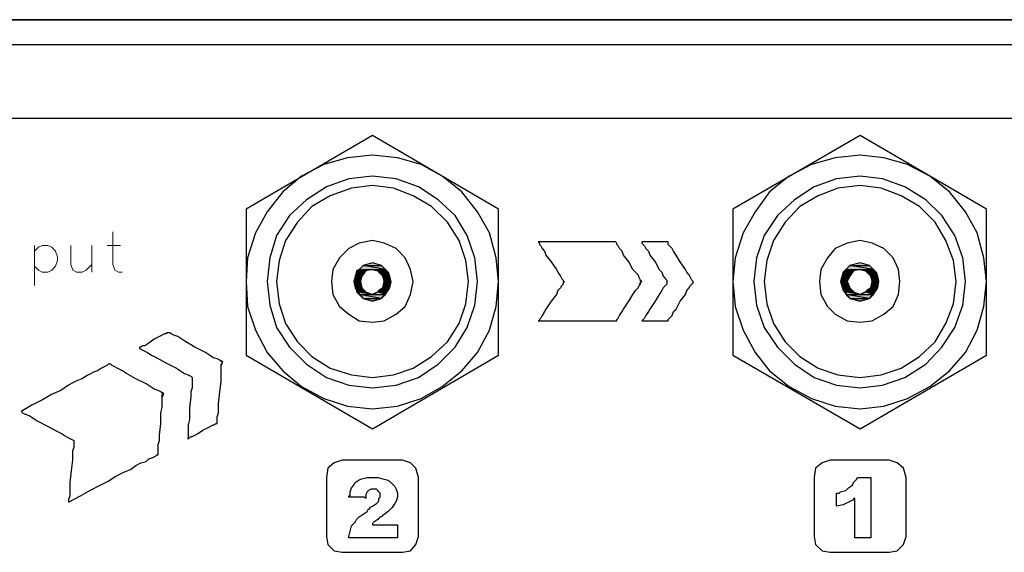
# Model space of a CAD drawing. Units: millimetres. Extents: x 0 to 1561, y 0 to 909.
# Drawn here: x 583 to 644, y 326 to 359 of the extents above; entities that cross this region are included whole.
import ezdxf

# ---------------------------------------------------------------- set-up
doc = ezdxf.new("R2010")
doc.units = ezdxf.units.MM
doc.layers.add('AV sys', color=7, linetype='Continuous', plot=False)

# ---------------------------------------------------------------- blocks, each defined once
blk = doc.blocks.new('916_b')
at = {"layer": 'AV sys', "transparency": 33554687}
for points in [[(605.202, 344.178), (604.636, 344.016), (605.768, 344.016)], [(635.221, 344.178), (634.574, 344.016), (635.787, 344.016)], [(604.231, 343.612), (604.15, 343.369), (604.555, 343.369)], [(604.393, 343.774), (604.231, 343.693), (604.797, 343.693)], [(604.231, 343.693), (604.231, 343.612), (604.717, 343.612)], [(604.231, 343.693), (604.797, 343.693), (604.717, 343.612)], [(604.231, 343.612), (604.717, 343.612), (604.555, 343.369)], [(604.636, 344.016), (604.393, 343.774), (606.011, 343.774)], [(604.393, 343.774), (605.202, 343.774), (604.797, 343.693)], [(604.636, 344.016), (605.768, 344.016), (606.011, 343.774)], [(605.202, 343.774), (605.526, 343.693), (606.092, 343.693)], [(605.202, 343.774), (606.011, 343.774), (606.092, 343.693)], [(605.526, 343.693), (605.607, 343.612), (606.173, 343.612)], [(605.526, 343.693), (606.092, 343.693), (606.173, 343.612)], [(605.607, 343.612), (605.849, 343.369), (606.254, 343.369)], [(605.607, 343.612), (606.173, 343.612), (606.254, 343.369)], [(634.25, 343.693), (634.169, 343.612), (634.735, 343.612)], [(634.169, 343.612), (634.169, 343.369), (634.574, 343.369)], [(634.169, 343.612), (634.735, 343.612), (634.574, 343.369)], [(634.331, 343.774), (634.25, 343.693), (634.816, 343.693)], [(634.25, 343.693), (634.816, 343.693), (634.735, 343.612)], [(634.574, 344.016), (634.331, 343.774), (636.03, 343.774)], [(634.331, 343.774), (635.221, 343.774), (634.816, 343.693)], [(634.574, 344.016), (635.787, 344.016), (636.03, 343.774)], [(635.221, 343.774), (635.544, 343.693), (636.111, 343.693)], [(635.221, 343.774), (636.03, 343.774), (636.111, 343.693)], [(635.544, 343.693), (635.625, 343.612), (636.192, 343.612)], [(635.544, 343.693), (636.111, 343.693), (636.192, 343.612)], [(635.625, 343.612), (635.868, 343.369), (636.273, 343.369)], [(635.625, 343.612), (636.192, 343.612), (636.273, 343.369)], [(604.15, 343.369), (604.069, 343.045), (604.474, 343.045)], [(604.069, 343.045), (604.15, 342.641), (604.555, 342.641)], [(604.069, 343.045), (604.474, 343.045), (604.555, 342.641)], [(604.15, 343.369), (604.555, 343.369), (604.474, 343.045)], [(605.849, 343.369), (605.93, 343.045), (606.335, 343.045)], [(605.849, 343.369), (606.254, 343.369), (606.335, 343.045)], [(605.93, 343.045), (605.849, 342.641), (606.254, 342.641)], [(605.93, 343.045), (606.335, 343.045), (606.254, 342.641)], [(634.169, 343.369), (634.007, 343.045), (634.412, 343.045)], [(634.007, 343.045), (634.169, 342.641), (634.574, 342.641)], [(634.007, 343.045), (634.412, 343.045), (634.574, 342.641)], [(634.169, 343.369), (634.574, 343.369), (634.412, 343.045)], [(635.868, 343.369), (635.949, 343.045), (636.354, 343.045)], [(635.868, 343.369), (636.273, 343.369), (636.354, 343.045)], [(635.949, 343.045), (635.868, 342.641), (636.273, 342.641)], [(635.949, 343.045), (636.354, 343.045), (636.273, 342.641)], [(604.15, 342.641), (604.231, 342.479), (604.717, 342.479)], [(604.15, 342.641), (604.555, 342.641), (604.717, 342.479)], [(604.231, 342.479), (604.231, 342.398), (604.797, 342.398)], [(604.231, 342.479), (604.717, 342.479), (604.797, 342.398)], [(604.231, 342.398), (604.393, 342.236), (605.202, 342.236)], [(604.231, 342.398), (604.797, 342.398), (605.202, 342.236)], [(605.526, 342.398), (605.202, 342.236), (606.011, 342.236)], [(605.607, 342.479), (605.526, 342.398), (606.092, 342.398)], [(605.526, 342.398), (606.092, 342.398), (606.011, 342.236)], [(605.849, 342.641), (605.607, 342.479), (606.173, 342.479)], [(605.607, 342.479), (606.173, 342.479), (606.092, 342.398)], [(605.849, 342.641), (606.254, 342.641), (606.173, 342.479)], [(634.169, 342.641), (634.169, 342.479), (634.735, 342.479)], [(634.169, 342.641), (634.574, 342.641), (634.735, 342.479)], [(634.169, 342.479), (634.25, 342.398), (634.816, 342.398)], [(634.169, 342.479), (634.735, 342.479), (634.816, 342.398)], [(634.25, 342.398), (634.331, 342.236), (635.221, 342.236)], [(634.25, 342.398), (634.816, 342.398), (635.221, 342.236)], [(635.544, 342.398), (635.221, 342.236), (636.03, 342.236)], [(635.625, 342.479), (635.544, 342.398), (636.111, 342.398)], [(635.544, 342.398), (636.111, 342.398), (636.03, 342.236)], [(635.868, 342.641), (635.625, 342.479), (636.192, 342.479)], [(635.625, 342.479), (636.192, 342.479), (636.111, 342.398)], [(635.868, 342.641), (636.273, 342.641), (636.192, 342.479)], [(604.393, 342.236), (604.636, 341.994), (605.768, 341.994)], [(604.393, 342.236), (606.011, 342.236), (605.768, 341.994)], [(604.636, 341.994), (605.768, 341.994), (605.202, 341.832)], [(634.331, 342.236), (634.574, 341.994), (635.787, 341.994)], [(634.331, 342.236), (636.03, 342.236), (635.787, 341.994)], [(634.574, 341.994), (635.787, 341.994), (635.221, 341.832)]]:
    blk.add_hatch(color=256, dxfattribs=at).paths.add_polyline_path(points)
at = {"layer": 'AV sys', "lineweight": 25}
for points in [[(605.202, 352.027), (597.434, 347.496), (597.434, 338.514), (605.202, 333.983), (612.97, 338.514), (612.97, 347.496)], [(635.221, 352.027), (627.372, 347.496), (627.372, 338.514), (635.221, 333.983), (642.988, 338.514), (642.988, 347.496)], [(612.97, 343.045), (612.808, 344.502), (612.403, 346.039), (611.675, 347.334), (610.704, 348.548), (609.49, 349.519), (608.196, 350.247), (606.739, 350.651), (605.202, 350.813), (603.665, 350.651), (602.208, 350.247), (600.833, 349.519), (599.7, 348.548), (598.729, 347.334), (598.001, 346.039), (597.515, 344.502), (597.434, 343.045), (597.515, 341.508), (598.001, 340.052), (598.729, 338.676), (599.7, 337.543), (600.833, 336.572), (602.208, 335.844), (603.665, 335.359), (605.202, 335.197), (606.739, 335.359), (608.196, 335.844), (609.49, 336.572), (610.704, 337.543), (611.675, 338.676), (612.403, 340.052), (612.808, 341.508)], [(642.988, 343.045), (642.827, 344.502), (642.422, 346.039), (641.694, 347.334), (640.723, 348.548), (639.509, 349.519), (638.134, 350.247), (636.677, 350.651), (635.221, 350.813), (633.683, 350.651), (632.227, 350.247), (630.852, 349.519), (629.638, 348.548), (628.748, 347.334), (628.02, 346.039), (627.534, 344.502), (627.372, 343.045), (627.534, 341.508), (628.02, 340.052), (628.748, 338.676), (629.638, 337.543), (630.852, 336.572), (632.227, 335.844), (633.683, 335.359), (635.221, 335.197), (636.677, 335.359), (638.134, 335.844), (639.509, 336.572), (640.723, 337.543), (641.694, 338.676), (642.422, 340.052), (642.827, 341.508)], [(611.675, 343.045), (611.513, 344.502), (611.028, 345.877), (610.3, 347.091), (609.248, 348.062), (608.034, 348.871), (606.658, 349.357), (605.202, 349.519), (603.746, 349.357), (602.37, 348.871), (601.156, 348.062), (600.105, 347.091), (599.295, 345.877), (598.891, 344.502), (598.729, 343.045), (598.891, 341.589), (599.295, 340.214), (600.105, 339), (601.156, 337.948), (602.37, 337.139), (603.746, 336.653), (605.202, 336.492), (606.658, 336.653), (608.034, 337.139), (609.248, 337.948), (610.3, 339), (611.028, 340.214), (611.513, 341.589)], [(611.675, 343.045), (611.513, 344.502), (611.028, 345.877), (610.3, 347.091), (609.248, 348.062), (608.034, 348.871), (606.658, 349.357), (605.202, 349.519), (603.746, 349.357), (602.37, 348.871), (601.156, 348.062), (600.105, 347.091), (599.295, 345.877), (598.891, 344.502), (598.729, 343.045), (598.891, 341.589), (599.295, 340.214), (600.105, 339), (601.156, 337.948), (602.37, 337.139), (603.746, 336.653), (605.202, 336.492), (606.658, 336.653), (608.034, 337.139), (609.248, 337.948), (610.3, 339), (611.028, 340.214), (611.513, 341.589)], [(641.694, 343.045), (641.532, 344.502), (641.047, 345.877), (640.237, 347.091), (639.267, 348.062), (637.972, 348.871), (636.596, 349.357), (635.221, 349.519), (633.764, 349.357), (632.389, 348.871), (631.175, 348.062), (630.123, 347.091), (629.314, 345.877), (628.829, 344.502), (628.667, 343.045), (628.829, 341.589), (629.314, 340.214), (630.123, 339), (631.175, 337.948), (632.389, 337.139), (633.764, 336.653), (635.221, 336.492), (636.596, 336.653), (637.972, 337.139), (639.267, 337.948), (640.237, 339), (641.047, 340.214), (641.532, 341.589)], [(641.694, 343.045), (641.532, 344.502), (641.047, 345.877), (640.237, 347.091), (639.267, 348.062), (637.972, 348.871), (636.596, 349.357), (635.221, 349.519), (633.764, 349.357), (632.389, 348.871), (631.175, 348.062), (630.123, 347.091), (629.314, 345.877), (628.829, 344.502), (628.667, 343.045), (628.829, 341.589), (629.314, 340.214), (630.123, 339), (631.175, 337.948), (632.389, 337.139), (633.764, 336.653), (635.221, 336.492), (636.596, 336.653), (637.972, 337.139), (639.267, 337.948), (640.237, 339), (641.047, 340.214), (641.532, 341.589)], [(611.109, 343.045), (610.947, 344.34), (610.542, 345.554), (609.814, 346.687), (608.843, 347.658), (607.71, 348.305), (606.497, 348.79), (605.202, 348.952), (603.907, 348.79), (602.613, 348.305), (601.48, 347.658), (600.59, 346.687), (599.862, 345.554), (599.457, 344.34), (599.295, 343.045), (599.457, 341.67), (599.862, 340.456), (600.59, 339.323), (601.48, 338.433), (602.613, 337.705), (603.907, 337.301), (605.202, 337.139), (606.497, 337.301), (607.71, 337.705), (608.843, 338.433), (609.814, 339.323), (610.542, 340.456), (610.947, 341.67)], [(641.127, 343.045), (640.966, 344.34), (640.48, 345.554), (639.833, 346.687), (638.862, 347.658), (637.729, 348.305), (636.515, 348.79), (635.221, 348.952), (633.845, 348.79), (632.632, 348.305), (631.499, 347.658), (630.609, 346.687), (629.881, 345.554), (629.476, 344.34), (629.314, 343.045), (629.476, 341.67), (629.881, 340.456), (630.609, 339.323), (631.499, 338.433), (632.632, 337.705), (633.845, 337.301), (635.221, 337.139), (636.515, 337.301), (637.729, 337.705), (638.862, 338.433), (639.833, 339.323), (640.48, 340.456), (640.966, 341.67)], [(607.71, 343.045), (607.549, 343.774), (607.225, 344.502), (606.658, 345.068), (605.93, 345.392), (605.202, 345.554), (604.393, 345.392), (603.746, 345.068), (603.179, 344.502), (602.775, 343.774), (602.694, 343.045), (602.775, 342.236), (603.179, 341.508), (603.746, 341.023), (604.393, 340.618), (605.202, 340.537), (605.93, 340.618), (606.658, 341.023), (607.225, 341.508), (607.549, 342.236)], [(637.648, 343.045), (637.567, 343.774), (637.244, 344.502), (636.677, 345.068), (635.949, 345.392), (635.221, 345.554), (634.412, 345.392), (633.683, 345.068), (633.198, 344.502), (632.793, 343.774), (632.713, 343.045), (632.793, 342.236), (633.198, 341.508), (633.683, 341.023), (634.412, 340.618), (635.221, 340.537), (635.949, 340.618), (636.677, 341.023), (637.244, 341.508), (637.567, 342.236)], [(606.335, 343.045), (606.173, 343.612), (605.768, 344.016), (605.202, 344.178), (604.636, 344.016), (604.231, 343.612), (604.069, 343.045), (604.231, 342.479), (604.636, 341.994), (605.202, 341.832), (605.768, 341.994), (606.173, 342.479)], [(636.354, 343.045), (636.192, 343.612), (635.787, 344.016), (635.221, 344.178), (634.574, 344.016), (634.169, 343.612), (634.007, 343.045), (634.169, 342.479), (634.574, 341.994), (635.221, 341.832), (635.787, 341.994), (636.192, 342.479)], [(605.93, 343.045), (605.849, 343.369), (605.526, 343.693), (605.202, 343.774), (604.797, 343.693), (604.555, 343.369), (604.474, 343.045), (604.555, 342.641), (604.797, 342.398), (605.202, 342.236), (605.526, 342.398), (605.849, 342.641)], [(635.949, 343.045), (635.868, 343.369), (635.544, 343.693), (635.221, 343.774), (634.816, 343.693), (634.574, 343.369), (634.412, 343.045), (634.574, 342.641), (634.816, 342.398), (635.221, 342.236), (635.544, 342.398), (635.868, 342.641)], [(607.063, 326.377), (607.549, 326.458), (607.872, 326.863), (608.034, 327.348), (608.034, 330.989), (607.872, 331.556), (607.549, 331.879), (607.063, 332.041), (603.341, 332.041), (602.856, 331.879), (602.451, 331.556), (602.37, 330.989), (602.37, 327.348), (602.451, 326.863), (602.856, 326.458), (603.341, 326.377)], [(637.001, 326.377), (637.486, 326.458), (637.891, 326.863), (638.053, 327.348), (638.053, 330.989), (637.891, 331.556), (637.486, 331.879), (637.001, 332.041), (633.36, 332.041), (632.874, 331.879), (632.47, 331.556), (632.389, 330.989), (632.389, 327.348), (632.47, 326.863), (632.874, 326.458), (633.36, 326.377)], [(606.739, 327.267), (606.658, 327.267), (606.578, 327.267), (606.497, 327.267), (606.173, 327.267), (605.849, 327.267), (605.04, 327.267), (604.636, 327.267), (604.312, 327.267), (603.988, 327.267), (603.907, 327.267), (603.827, 327.267), (603.746, 327.267), (603.746, 327.348), (603.827, 327.672), (603.907, 327.996), (604.15, 328.238), (604.231, 328.4), (604.393, 328.562), (604.636, 328.724), (604.878, 328.886), (604.959, 329.047), (605.04, 329.047), (605.04, 329.128), (605.202, 329.209), (605.445, 329.371), (605.607, 329.533), (605.607, 329.695), (605.688, 329.776), (605.688, 329.857), (605.688, 330.018), (605.607, 330.099), (605.526, 330.18), (605.445, 330.261), (605.364, 330.261), (605.202, 330.261), (605.121, 330.261), (604.959, 330.18), (604.878, 330.099), (604.797, 329.938), (604.797, 329.776), (604.797, 329.695), (604.717, 329.776), (604.555, 329.776), (603.988, 329.776), (603.907, 329.776), (603.827, 329.776), (603.746, 329.776), (603.746, 329.857), (603.827, 329.857), (603.827, 330.099), (603.907, 330.342), (604.069, 330.504), (604.15, 330.666), (604.393, 330.828), (604.555, 330.908), (604.878, 330.989), (605.202, 330.989), (605.526, 330.989), (605.849, 330.908), (606.092, 330.828), (606.254, 330.747), (606.416, 330.585), (606.578, 330.423), (606.658, 330.261), (606.739, 330.018), (606.739, 329.776), (606.658, 329.533), (606.578, 329.371), (606.416, 329.128), (606.173, 328.886), (605.849, 328.643), (605.768, 328.562), (605.688, 328.562), (605.607, 328.481), (605.526, 328.4), (605.283, 328.238), (605.202, 328.157), (605.202, 328.077), (605.364, 328.077), (605.526, 328.077), (605.93, 328.077), (606.335, 328.077), (606.497, 328.077), (606.658, 328.077), (606.739, 328.077), (606.739, 327.996), (606.739, 327.915), (606.739, 327.51), (606.739, 327.348)], [(635.868, 330.989), (635.868, 330.908), (635.868, 330.828), (635.868, 330.747), (635.868, 330.423), (635.868, 330.099), (635.868, 329.695), (635.868, 329.29), (635.868, 328.481), (635.868, 328.077), (635.868, 327.753), (635.868, 327.51), (635.868, 327.348), (635.868, 327.267), (635.787, 327.267), (635.706, 327.267), (635.544, 327.267), (635.302, 327.267), (635.059, 327.267), (634.897, 327.267), (634.897, 327.348), (634.897, 327.51), (634.897, 327.672), (634.897, 327.915), (634.897, 328.481), (634.897, 329.047), (634.897, 329.29), (634.897, 329.452), (634.897, 329.614), (634.897, 329.695), (634.816, 329.695), (634.816, 329.614), (634.493, 329.452), (634.169, 329.29), (633.764, 329.209), (633.764, 329.371), (633.764, 329.776), (633.764, 329.938), (633.764, 330.018), (633.845, 330.018), (633.926, 330.018), (634.007, 330.099), (634.331, 330.18), (634.493, 330.342), (634.735, 330.504), (634.816, 330.666), (634.978, 330.828), (635.059, 330.989), (635.14, 330.989), (635.302, 330.989), (635.706, 330.989)]]:
    blk.add_lwpolyline(points, close=True, dxfattribs=at)
at = {"layer": 'AV sys', "lineweight": 0}
for points in [[(589.222, 346.086), (589.222, 344.094), (589.343, 343.738), (589.574, 343.623), (589.809, 343.623)], [(584.417, 345.263), (584.417, 342.8)], [(584.417, 344.912), (584.653, 345.148), (584.884, 345.263), (585.239, 345.263), (585.47, 345.148), (585.706, 344.912), (585.822, 344.561), (585.822, 344.325), (585.706, 343.974), (585.47, 343.738), (585.239, 343.623), (584.884, 343.623), (584.653, 343.738), (584.417, 343.974)], [(586.644, 345.263), (586.644, 344.094), (586.76, 343.738), (586.995, 343.623), (587.346, 343.623), (587.582, 343.738), (587.933, 344.094)], [(587.933, 345.263), (587.933, 343.623)], [(588.871, 345.263), (589.694, 345.263)]]:
    blk.add_lwpolyline(points, dxfattribs=at)
at = {"layer": 'AV sys'}
for points in [[(605.202, 344.178), (604.636, 344.016), (605.768, 344.016)], [(635.221, 344.178), (634.574, 344.016), (635.787, 344.016)], [(604.231, 343.612), (604.15, 343.369), (604.555, 343.369)], [(604.393, 343.774), (604.231, 343.693), (604.797, 343.693)], [(604.231, 343.693), (604.231, 343.612), (604.717, 343.612)], [(604.231, 343.693), (604.797, 343.693), (604.717, 343.612)], [(604.231, 343.612), (604.717, 343.612), (604.555, 343.369)], [(604.636, 344.016), (604.393, 343.774), (606.011, 343.774)], [(604.393, 343.774), (605.202, 343.774), (604.797, 343.693)], [(604.636, 344.016), (605.768, 344.016), (606.011, 343.774)], [(605.202, 343.774), (605.526, 343.693), (606.092, 343.693)], [(605.202, 343.774), (606.011, 343.774), (606.092, 343.693)], [(605.526, 343.693), (605.607, 343.612), (606.173, 343.612)], [(605.526, 343.693), (606.092, 343.693), (606.173, 343.612)], [(605.607, 343.612), (605.849, 343.369), (606.254, 343.369)], [(605.607, 343.612), (606.173, 343.612), (606.254, 343.369)], [(634.25, 343.693), (634.169, 343.612), (634.735, 343.612)], [(634.169, 343.612), (634.169, 343.369), (634.574, 343.369)], [(634.169, 343.612), (634.735, 343.612), (634.574, 343.369)], [(634.331, 343.774), (634.25, 343.693), (634.816, 343.693)], [(634.25, 343.693), (634.816, 343.693), (634.735, 343.612)], [(634.574, 344.016), (634.331, 343.774), (636.03, 343.774)], [(634.331, 343.774), (635.221, 343.774), (634.816, 343.693)], [(634.574, 344.016), (635.787, 344.016), (636.03, 343.774)], [(635.221, 343.774), (635.544, 343.693), (636.111, 343.693)], [(635.221, 343.774), (636.03, 343.774), (636.111, 343.693)], [(635.544, 343.693), (635.625, 343.612), (636.192, 343.612)], [(635.544, 343.693), (636.111, 343.693), (636.192, 343.612)], [(635.625, 343.612), (635.868, 343.369), (636.273, 343.369)], [(635.625, 343.612), (636.192, 343.612), (636.273, 343.369)], [(604.15, 343.369), (604.069, 343.045), (604.474, 343.045)], [(604.069, 343.045), (604.15, 342.641), (604.555, 342.641)], [(604.069, 343.045), (604.474, 343.045), (604.555, 342.641)], [(604.15, 343.369), (604.555, 343.369), (604.474, 343.045)], [(605.849, 343.369), (605.93, 343.045), (606.335, 343.045)], [(605.849, 343.369), (606.254, 343.369), (606.335, 343.045)], [(605.93, 343.045), (605.849, 342.641), (606.254, 342.641)], [(605.93, 343.045), (606.335, 343.045), (606.254, 342.641)], [(634.169, 343.369), (634.007, 343.045), (634.412, 343.045)], [(634.007, 343.045), (634.169, 342.641), (634.574, 342.641)], [(634.007, 343.045), (634.412, 343.045), (634.574, 342.641)], [(634.169, 343.369), (634.574, 343.369), (634.412, 343.045)], [(635.868, 343.369), (635.949, 343.045), (636.354, 343.045)], [(635.868, 343.369), (636.273, 343.369), (636.354, 343.045)], [(635.949, 343.045), (635.868, 342.641), (636.273, 342.641)], [(635.949, 343.045), (636.354, 343.045), (636.273, 342.641)], [(604.15, 342.641), (604.231, 342.479), (604.717, 342.479)], [(604.15, 342.641), (604.555, 342.641), (604.717, 342.479)], [(604.231, 342.479), (604.231, 342.398), (604.797, 342.398)], [(604.231, 342.479), (604.717, 342.479), (604.797, 342.398)], [(604.231, 342.398), (604.393, 342.236), (605.202, 342.236)], [(604.231, 342.398), (604.797, 342.398), (605.202, 342.236)], [(605.526, 342.398), (605.202, 342.236), (606.011, 342.236)], [(605.607, 342.479), (605.526, 342.398), (606.092, 342.398)], [(605.526, 342.398), (606.092, 342.398), (606.011, 342.236)], [(605.849, 342.641), (605.607, 342.479), (606.173, 342.479)], [(605.607, 342.479), (606.173, 342.479), (606.092, 342.398)], [(605.849, 342.641), (606.254, 342.641), (606.173, 342.479)], [(634.169, 342.641), (634.169, 342.479), (634.735, 342.479)], [(634.169, 342.641), (634.574, 342.641), (634.735, 342.479)], [(634.169, 342.479), (634.25, 342.398), (634.816, 342.398)], [(634.169, 342.479), (634.735, 342.479), (634.816, 342.398)], [(634.25, 342.398), (634.331, 342.236), (635.221, 342.236)], [(634.25, 342.398), (634.816, 342.398), (635.221, 342.236)], [(635.544, 342.398), (635.221, 342.236), (636.03, 342.236)], [(635.625, 342.479), (635.544, 342.398), (636.111, 342.398)], [(635.544, 342.398), (636.111, 342.398), (636.03, 342.236)], [(635.868, 342.641), (635.625, 342.479), (636.192, 342.479)], [(635.625, 342.479), (636.192, 342.479), (636.111, 342.398)], [(635.868, 342.641), (636.273, 342.641), (636.192, 342.479)], [(604.393, 342.236), (604.636, 341.994), (605.768, 341.994)], [(604.393, 342.236), (606.011, 342.236), (605.768, 341.994)], [(604.636, 341.994), (605.768, 341.994), (605.202, 341.832)], [(634.331, 342.236), (634.574, 341.994), (635.787, 341.994)], [(634.331, 342.236), (636.03, 342.236), (635.787, 341.994)], [(634.574, 341.994), (635.787, 341.994), (635.221, 341.832)]]:
    blk.add_lwpolyline(points, close=True, dxfattribs=at)
at = {"layer": 'AV sys', "lineweight": 25}
for points in [[(212.53, 359.147), (212.53, 359.147), (688.543, 359.147), (688.543, 359.147)], [(655.53, 359.147), (655.53, 359.147), (245.543, 359.147), (245.543, 359.147)], [(654.559, 357.61), (654.559, 357.61), (246.514, 357.61), (246.514, 357.61)], [(579.229, 353.079), (579.229, 353.079), (652.536, 353.079), (652.536, 353.079)], [(621.789, 343.045), (621.789, 343.045), (621.708, 343.126), (621.708, 343.126)], [(624.945, 343.045), (624.945, 343.045), (624.864, 343.126), (624.864, 343.126)], [(595.978, 338.11), (595.978, 338.11), (595.816, 338.191), (595.816, 338.191)], [(592.337, 336.168), (592.337, 336.168), (592.175, 336.249), (592.175, 336.249)]]:
    blk.add_open_spline(points, degree=3, dxfattribs=at)
for points, knots in [([(621.789, 343.045), (621.789, 343.045), (621.708, 343.045), (621.708, 343.045), (621.708, 343.045), (621.708, 343.126), (621.708, 343.126), (621.708, 343.126), (621.627, 343.288), (621.627, 343.288), (621.627, 343.288), (621.547, 343.45), (621.547, 343.45), (621.547, 343.45), (621.385, 343.612), (621.385, 343.612), (621.385, 343.612), (621.223, 343.774), (621.223, 343.774), (621.223, 343.774), (620.98, 344.259), (620.98, 344.259), (620.98, 344.259), (620.656, 344.664), (620.656, 344.664), (620.656, 344.664), (620.576, 344.906), (620.576, 344.906), (620.576, 344.906), (620.414, 345.068), (620.414, 345.068), (620.414, 345.068), (620.333, 345.23), (620.333, 345.23), (620.333, 345.23), (620.252, 345.311), (620.252, 345.311), (620.252, 345.311), (620.252, 345.392), (620.252, 345.392), (620.252, 345.392), (620.171, 345.473), (620.171, 345.473), (620.171, 345.473), (620.09, 345.473), (620.09, 345.473), (620.09, 345.473), (620.009, 345.473), (620.009, 345.473), (620.009, 345.473), (619.928, 345.473), (619.928, 345.473), (619.928, 345.473), (619.766, 345.473), (619.766, 345.473), (619.766, 345.473), (619.524, 345.473), (619.524, 345.473), (619.524, 345.473), (619.281, 345.473), (619.281, 345.473), (619.281, 345.473), (619.038, 345.473), (619.038, 345.473), (619.038, 345.473), (618.715, 345.473), (618.715, 345.473), (618.715, 345.473), (618.391, 345.473), (618.391, 345.473), (618.391, 345.473), (617.986, 345.473), (617.986, 345.473), (617.986, 345.473), (617.582, 345.473), (617.582, 345.473), (617.582, 345.473), (617.096, 345.473), (617.096, 345.473), (617.096, 345.473), (616.53, 345.473), (616.53, 345.473), (616.53, 345.473), (616.044, 345.473), (616.044, 345.473), (616.044, 345.473), (615.397, 345.473), (615.397, 345.473)], [0, 0, 0, 0, 1, 1, 1, 2, 2, 2, 3, 3, 3, 4, 4, 4, 5, 5, 5, 6, 6, 6, 7, 7, 7, 8, 8, 8, 9, 9, 9, 10, 10, 10, 11, 11, 11, 12, 12, 12, 13, 13, 13, 14, 14, 14, 15, 15, 15, 16, 16, 16, 17, 17, 17, 18, 18, 18, 19, 19, 19, 20, 20, 20, 21, 21, 21, 22, 22, 22, 23, 23, 23, 24, 24, 24, 25, 25, 25, 26, 26, 26, 27, 27, 27, 28, 28, 28, 29, 29, 29, 29]), ([(615.397, 345.473), (615.397, 345.473), (615.478, 345.392), (615.478, 345.392), (615.478, 345.392), (615.478, 345.311), (615.478, 345.311), (615.478, 345.311), (615.559, 345.23), (615.559, 345.23), (615.559, 345.23), (615.64, 345.068), (615.64, 345.068), (615.64, 345.068), (615.802, 344.906), (615.802, 344.906), (615.802, 344.906), (615.883, 344.664), (615.883, 344.664), (615.883, 344.664), (616.206, 344.259), (616.206, 344.259), (616.206, 344.259), (616.53, 343.774), (616.53, 343.774), (616.53, 343.774), (616.611, 343.612), (616.611, 343.612), (616.611, 343.612), (616.773, 343.369), (616.773, 343.369), (616.773, 343.369), (616.854, 343.207), (616.854, 343.207), (616.854, 343.207), (616.934, 343.126), (616.934, 343.126), (616.934, 343.126), (616.934, 343.045), (616.934, 343.045), (616.934, 343.045), (617.015, 343.045), (617.015, 343.045), (617.015, 343.045), (616.934, 342.965), (616.934, 342.965), (616.934, 342.965), (616.934, 342.884), (616.934, 342.884), (616.934, 342.884), (616.854, 342.803), (616.854, 342.803), (616.854, 342.803), (616.773, 342.641), (616.773, 342.641), (616.773, 342.641), (616.611, 342.479), (616.611, 342.479), (616.611, 342.479), (616.53, 342.236), (616.53, 342.236), (616.53, 342.236), (616.206, 341.832), (616.206, 341.832), (616.206, 341.832), (615.883, 341.346), (615.883, 341.346), (615.883, 341.346), (615.802, 341.184), (615.802, 341.184), (615.802, 341.184), (615.64, 340.942), (615.64, 340.942), (615.64, 340.942), (615.559, 340.78), (615.559, 340.78), (615.559, 340.78), (615.478, 340.699), (615.478, 340.699), (615.478, 340.699), (615.478, 340.618), (615.478, 340.618), (615.478, 340.618), (615.397, 340.618), (615.397, 340.618)], [0, 0, 0, 0, 1, 1, 1, 2, 2, 2, 3, 3, 3, 4, 4, 4, 5, 5, 5, 6, 6, 6, 7, 7, 7, 8, 8, 8, 9, 9, 9, 10, 10, 10, 11, 11, 11, 12, 12, 12, 13, 13, 13, 14, 14, 14, 15, 15, 15, 16, 16, 16, 17, 17, 17, 18, 18, 18, 19, 19, 19, 20, 20, 20, 21, 21, 21, 22, 22, 22, 23, 23, 23, 24, 24, 24, 25, 25, 25, 26, 26, 26, 27, 27, 27, 28, 28, 28, 28]), ([(624.945, 343.045), (624.945, 343.045), (624.864, 343.126), (624.864, 343.126), (624.864, 343.126), (624.783, 343.288), (624.783, 343.288), (624.783, 343.288), (624.702, 343.45), (624.702, 343.45), (624.702, 343.45), (624.54, 343.612), (624.54, 343.612), (624.54, 343.612), (624.459, 343.774), (624.459, 343.774), (624.459, 343.774), (624.136, 344.259), (624.136, 344.259), (624.136, 344.259), (623.893, 344.664), (623.893, 344.664), (623.893, 344.664), (623.731, 344.906), (623.731, 344.906), (623.731, 344.906), (623.65, 345.068), (623.65, 345.068), (623.65, 345.068), (623.488, 345.23), (623.488, 345.23), (623.488, 345.23), (623.408, 345.311), (623.408, 345.311), (623.408, 345.311), (623.408, 345.392), (623.408, 345.392), (623.408, 345.392), (623.408, 345.473), (623.408, 345.473), (623.408, 345.473), (623.327, 345.473), (623.327, 345.473), (623.327, 345.473), (623.165, 345.473), (623.165, 345.473), (623.165, 345.473), (622.922, 345.473), (622.922, 345.473), (622.922, 345.473), (622.598, 345.473), (622.598, 345.473), (622.598, 345.473), (622.356, 345.473), (622.356, 345.473), (622.356, 345.473), (622.032, 345.473), (622.032, 345.473), (622.032, 345.473), (621.87, 345.473), (621.87, 345.473), (621.87, 345.473), (621.789, 345.473), (621.789, 345.473), (621.789, 345.473), (621.789, 345.392), (621.789, 345.392), (621.789, 345.392), (621.87, 345.311), (621.87, 345.311), (621.87, 345.311), (621.951, 345.23), (621.951, 345.23), (621.951, 345.23), (622.032, 345.068), (622.032, 345.068), (622.032, 345.068), (622.194, 344.906), (622.194, 344.906), (622.194, 344.906), (622.275, 344.664), (622.275, 344.664), (622.275, 344.664), (622.598, 344.259), (622.598, 344.259), (622.598, 344.259), (622.841, 343.774), (622.841, 343.774), (622.841, 343.774), (623.003, 343.612), (623.003, 343.612), (623.003, 343.612), (623.084, 343.369), (623.084, 343.369), (623.084, 343.369), (623.246, 343.207), (623.246, 343.207), (623.246, 343.207), (623.327, 343.126), (623.327, 343.126), (623.327, 343.126), (623.327, 343.045), (623.327, 343.045), (623.327, 343.045), (623.327, 342.965), (623.327, 342.965), (623.327, 342.965), (623.327, 342.884), (623.327, 342.884), (623.327, 342.884), (623.246, 342.803), (623.246, 342.803), (623.246, 342.803), (623.084, 342.641), (623.084, 342.641), (623.084, 342.641), (623.003, 342.479), (623.003, 342.479), (623.003, 342.479), (622.841, 342.236), (622.841, 342.236), (622.841, 342.236), (622.598, 341.832), (622.598, 341.832), (622.598, 341.832), (622.275, 341.346), (622.275, 341.346), (622.275, 341.346), (622.194, 341.184), (622.194, 341.184), (622.194, 341.184), (622.032, 340.942), (622.032, 340.942), (622.032, 340.942), (621.951, 340.78), (621.951, 340.78), (621.951, 340.78), (621.87, 340.699), (621.87, 340.699), (621.87, 340.699), (621.789, 340.618), (621.789, 340.618), (621.789, 340.618), (621.87, 340.618), (621.87, 340.618), (621.87, 340.618), (622.032, 340.618), (622.032, 340.618), (622.032, 340.618), (622.356, 340.618), (622.356, 340.618), (622.356, 340.618), (622.598, 340.618), (622.598, 340.618), (622.598, 340.618), (622.922, 340.618), (622.922, 340.618), (622.922, 340.618), (623.165, 340.618), (623.165, 340.618), (623.165, 340.618), (623.327, 340.618), (623.327, 340.618), (623.327, 340.618), (623.408, 340.618), (623.408, 340.618), (623.408, 340.618), (623.408, 340.699), (623.408, 340.699), (623.408, 340.699), (623.488, 340.78), (623.488, 340.78), (623.488, 340.78), (623.65, 340.942), (623.65, 340.942), (623.65, 340.942), (623.731, 341.184), (623.731, 341.184), (623.731, 341.184), (623.893, 341.346), (623.893, 341.346), (623.893, 341.346), (624.136, 341.832), (624.136, 341.832), (624.136, 341.832), (624.459, 342.236), (624.459, 342.236), (624.459, 342.236), (624.54, 342.479), (624.54, 342.479), (624.54, 342.479), (624.702, 342.641), (624.702, 342.641), (624.702, 342.641), (624.783, 342.803), (624.783, 342.803), (624.783, 342.803), (624.864, 342.884), (624.864, 342.884), (624.864, 342.884), (624.945, 342.965), (624.945, 342.965), (624.945, 342.965), (624.945, 343.045), (624.945, 343.045), (624.945, 343.045), (624.864, 342.884), (624.864, 342.884)], [0, 0, 0, 0, 1, 1, 1, 2, 2, 2, 3, 3, 3, 4, 4, 4, 5, 5, 5, 6, 6, 6, 7, 7, 7, 8, 8, 8, 9, 9, 9, 10, 10, 10, 11, 11, 11, 12, 12, 12, 13, 13, 13, 14, 14, 14, 15, 15, 15, 16, 16, 16, 17, 17, 17, 18, 18, 18, 19, 19, 19, 20, 20, 20, 21, 21, 21, 22, 22, 22, 23, 23, 23, 24, 24, 24, 25, 25, 25, 26, 26, 26, 27, 27, 27, 28, 28, 28, 29, 29, 29, 30, 30, 30, 31, 31, 31, 32, 32, 32, 33, 33, 33, 34, 34, 34, 35, 35, 35, 36, 36, 36, 37, 37, 37, 38, 38, 38, 39, 39, 39, 40, 40, 40, 41, 41, 41, 42, 42, 42, 43, 43, 43, 44, 44, 44, 45, 45, 45, 46, 46, 46, 47, 47, 47, 48, 48, 48, 49, 49, 49, 50, 50, 50, 51, 51, 51, 52, 52, 52, 53, 53, 53, 54, 54, 54, 55, 55, 55, 56, 56, 56, 57, 57, 57, 58, 58, 58, 59, 59, 59, 60, 60, 60, 61, 61, 61, 62, 62, 62, 63, 63, 63, 64, 64, 64, 65, 65, 65, 66, 66, 66, 67, 67, 67, 68, 68, 68, 69, 69, 69, 69]), ([(615.397, 340.618), (615.397, 340.618), (616.044, 340.618), (616.044, 340.618), (616.044, 340.618), (616.53, 340.618), (616.53, 340.618), (616.53, 340.618), (617.096, 340.618), (617.096, 340.618), (617.096, 340.618), (617.582, 340.618), (617.582, 340.618), (617.582, 340.618), (617.986, 340.618), (617.986, 340.618), (617.986, 340.618), (618.391, 340.618), (618.391, 340.618), (618.391, 340.618), (618.715, 340.618), (618.715, 340.618), (618.715, 340.618), (619.038, 340.618), (619.038, 340.618), (619.038, 340.618), (619.281, 340.618), (619.281, 340.618), (619.281, 340.618), (619.524, 340.618), (619.524, 340.618), (619.524, 340.618), (619.766, 340.618), (619.766, 340.618), (619.766, 340.618), (619.928, 340.618), (619.928, 340.618), (619.928, 340.618), (620.009, 340.618), (620.009, 340.618), (620.009, 340.618), (620.09, 340.618), (620.09, 340.618), (620.09, 340.618), (620.171, 340.618), (620.171, 340.618), (620.171, 340.618), (620.252, 340.618), (620.252, 340.618), (620.252, 340.618), (620.252, 340.699), (620.252, 340.699), (620.252, 340.699), (620.333, 340.78), (620.333, 340.78), (620.333, 340.78), (620.414, 340.942), (620.414, 340.942), (620.414, 340.942), (620.576, 341.184), (620.576, 341.184), (620.576, 341.184), (620.656, 341.346), (620.656, 341.346), (620.656, 341.346), (620.98, 341.832), (620.98, 341.832), (620.98, 341.832), (621.223, 342.236), (621.223, 342.236), (621.223, 342.236), (621.385, 342.479), (621.385, 342.479), (621.385, 342.479), (621.547, 342.641), (621.547, 342.641), (621.547, 342.641), (621.627, 342.803), (621.627, 342.803), (621.627, 342.803), (621.708, 342.884), (621.708, 342.884), (621.708, 342.884), (621.708, 342.965), (621.708, 342.965), (621.708, 342.965), (621.789, 343.045), (621.789, 343.045), (621.789, 343.045), (621.627, 342.884), (621.627, 342.884)], [0, 0, 0, 0, 1, 1, 1, 2, 2, 2, 3, 3, 3, 4, 4, 4, 5, 5, 5, 6, 6, 6, 7, 7, 7, 8, 8, 8, 9, 9, 9, 10, 10, 10, 11, 11, 11, 12, 12, 12, 13, 13, 13, 14, 14, 14, 15, 15, 15, 16, 16, 16, 17, 17, 17, 18, 18, 18, 19, 19, 19, 20, 20, 20, 21, 21, 21, 22, 22, 22, 23, 23, 23, 24, 24, 24, 25, 25, 25, 26, 26, 26, 27, 27, 27, 28, 28, 28, 29, 29, 29, 30, 30, 30, 30]), ([(595.978, 338.11), (595.978, 338.11), (595.897, 338.11), (595.897, 338.11), (595.897, 338.11), (595.816, 338.191), (595.816, 338.191), (595.816, 338.191), (595.654, 338.272), (595.654, 338.272), (595.654, 338.272), (595.412, 338.352), (595.412, 338.352), (595.412, 338.352), (595.169, 338.514), (595.169, 338.514), (595.169, 338.514), (594.926, 338.676), (594.926, 338.676), (594.926, 338.676), (594.279, 339), (594.279, 339), (594.279, 339), (593.712, 339.323), (593.712, 339.323), (593.712, 339.323), (593.47, 339.485), (593.47, 339.485), (593.47, 339.485), (593.227, 339.647), (593.227, 339.647), (593.227, 339.647), (592.984, 339.728), (592.984, 339.728), (592.984, 339.728), (592.822, 339.809), (592.822, 339.809), (592.822, 339.809), (592.741, 339.89), (592.741, 339.89), (592.741, 339.89), (592.66, 339.89), (592.66, 339.89), (592.66, 339.89), (592.58, 339.89), (592.58, 339.89), (592.58, 339.89), (592.499, 339.809), (592.499, 339.809), (592.499, 339.809), (592.418, 339.809), (592.418, 339.809), (592.418, 339.809), (592.094, 339.647), (592.094, 339.647), (592.094, 339.647), (591.77, 339.485), (591.77, 339.485), (591.77, 339.485), (591.447, 339.243), (591.447, 339.243), (591.447, 339.243), (591.204, 339.081), (591.204, 339.081), (591.204, 339.081), (591.042, 339.081), (591.042, 339.081), (591.042, 339.081), (590.961, 339), (590.961, 339), (590.961, 339), (590.88, 339), (590.88, 339), (590.88, 339), (590.88, 338.919), (590.88, 338.919), (590.88, 338.919), (591.042, 338.838), (591.042, 338.838), (591.042, 338.838), (591.204, 338.757), (591.204, 338.757), (591.204, 338.757), (591.366, 338.676), (591.366, 338.676), (591.366, 338.676), (591.609, 338.514), (591.609, 338.514), (591.609, 338.514), (591.932, 338.352), (591.932, 338.352), (591.932, 338.352), (592.499, 338.029), (592.499, 338.029), (592.499, 338.029), (593.146, 337.705), (593.146, 337.705), (593.146, 337.705), (593.389, 337.543), (593.389, 337.543), (593.389, 337.543), (593.631, 337.382), (593.631, 337.382), (593.631, 337.382), (593.874, 337.301), (593.874, 337.301), (593.874, 337.301), (594.036, 337.22), (594.036, 337.22), (594.036, 337.22), (594.117, 337.139), (594.117, 337.139), (594.117, 337.139), (594.117, 337.058), (594.117, 337.058), (594.117, 337.058), (594.117, 336.977), (594.117, 336.977), (594.117, 336.977), (594.117, 336.734), (594.117, 336.734), (594.117, 336.734), (594.117, 336.491), (594.117, 336.491), (594.117, 336.491), (594.036, 336.249), (594.036, 336.249), (594.036, 336.249), (594.036, 335.925), (594.036, 335.925), (594.036, 335.925), (593.955, 335.278), (593.955, 335.278), (593.955, 335.278), (593.955, 334.55), (593.955, 334.55), (593.955, 334.55), (593.874, 334.226), (593.874, 334.226), (593.874, 334.226), (593.874, 333.983), (593.874, 333.983), (593.874, 333.983), (593.874, 333.74), (593.874, 333.74), (593.874, 333.74), (593.874, 333.498), (593.874, 333.498), (593.874, 333.498), (593.874, 333.417), (593.874, 333.417), (593.874, 333.417), (593.874, 333.336), (593.874, 333.336), (593.874, 333.336), (593.874, 333.417), (593.874, 333.417), (593.874, 333.417), (593.955, 333.417), (593.955, 333.417), (593.955, 333.417), (594.036, 333.498), (594.036, 333.498), (594.036, 333.498), (594.117, 333.498), (594.117, 333.498), (594.117, 333.498), (594.441, 333.66), (594.441, 333.66), (594.441, 333.66), (594.764, 333.902), (594.764, 333.902), (594.764, 333.902), (595.088, 334.064), (595.088, 334.064), (595.088, 334.064), (595.412, 334.226), (595.412, 334.226), (595.412, 334.226), (595.492, 334.226), (595.492, 334.226), (595.492, 334.226), (595.573, 334.307), (595.573, 334.307), (595.573, 334.307), (595.654, 334.307), (595.654, 334.307), (595.654, 334.307), (595.654, 334.388), (595.654, 334.388), (595.654, 334.388), (595.654, 334.469), (595.654, 334.469), (595.654, 334.469), (595.654, 334.711), (595.654, 334.711), (595.654, 334.711), (595.735, 334.954), (595.735, 334.954), (595.735, 334.954), (595.735, 335.197), (595.735, 335.197), (595.735, 335.197), (595.735, 335.521), (595.735, 335.521), (595.735, 335.521), (595.816, 336.249), (595.816, 336.249), (595.816, 336.249), (595.897, 336.896), (595.897, 336.896), (595.897, 336.896), (595.897, 337.22), (595.897, 337.22), (595.897, 337.22), (595.897, 337.543), (595.897, 337.543), (595.897, 337.543), (595.897, 337.705), (595.897, 337.705), (595.897, 337.705), (595.897, 337.948), (595.897, 337.948), (595.897, 337.948), (595.978, 338.029), (595.978, 338.029), (595.978, 338.029), (595.978, 338.11), (595.978, 338.11), (595.978, 338.11), (595.897, 337.867), (595.897, 337.867)], [0, 0, 0, 0, 1, 1, 1, 2, 2, 2, 3, 3, 3, 4, 4, 4, 5, 5, 5, 6, 6, 6, 7, 7, 7, 8, 8, 8, 9, 9, 9, 10, 10, 10, 11, 11, 11, 12, 12, 12, 13, 13, 13, 14, 14, 14, 15, 15, 15, 16, 16, 16, 17, 17, 17, 18, 18, 18, 19, 19, 19, 20, 20, 20, 21, 21, 21, 22, 22, 22, 23, 23, 23, 24, 24, 24, 25, 25, 25, 26, 26, 26, 27, 27, 27, 28, 28, 28, 29, 29, 29, 30, 30, 30, 31, 31, 31, 32, 32, 32, 33, 33, 33, 34, 34, 34, 35, 35, 35, 36, 36, 36, 37, 37, 37, 38, 38, 38, 39, 39, 39, 40, 40, 40, 41, 41, 41, 42, 42, 42, 43, 43, 43, 44, 44, 44, 45, 45, 45, 46, 46, 46, 47, 47, 47, 48, 48, 48, 49, 49, 49, 50, 50, 50, 51, 51, 51, 52, 52, 52, 53, 53, 53, 54, 54, 54, 55, 55, 55, 56, 56, 56, 57, 57, 57, 58, 58, 58, 59, 59, 59, 60, 60, 60, 61, 61, 61, 62, 62, 62, 63, 63, 63, 64, 64, 64, 65, 65, 65, 66, 66, 66, 67, 67, 67, 68, 68, 68, 69, 69, 69, 70, 70, 70, 71, 71, 71, 72, 72, 72, 73, 73, 73, 74, 74, 74, 75, 75, 75, 76, 76, 76, 77, 77, 77, 77]), ([(592.256, 336.168), (592.256, 336.168), (592.175, 336.249), (592.175, 336.249), (592.175, 336.249), (592.013, 336.33), (592.013, 336.33), (592.013, 336.33), (591.77, 336.411), (591.77, 336.411), (591.77, 336.411), (591.528, 336.572), (591.528, 336.572), (591.528, 336.572), (591.285, 336.734), (591.285, 336.734), (591.285, 336.734), (590.638, 337.058), (590.638, 337.058), (590.638, 337.058), (590.071, 337.382), (590.071, 337.382), (590.071, 337.382), (589.829, 337.543), (589.829, 337.543), (589.829, 337.543), (589.505, 337.705), (589.505, 337.705), (589.505, 337.705), (589.343, 337.786), (589.343, 337.786), (589.343, 337.786), (589.181, 337.867), (589.181, 337.867), (589.181, 337.867), (589.1, 337.948), (589.1, 337.948), (589.1, 337.948), (589.019, 337.948), (589.019, 337.948), (589.019, 337.948), (588.938, 337.948), (588.938, 337.948), (588.938, 337.948), (588.858, 337.867), (588.858, 337.867), (588.858, 337.867), (588.696, 337.786), (588.696, 337.786), (588.696, 337.786), (588.534, 337.705), (588.534, 337.705), (588.534, 337.705), (588.291, 337.543), (588.291, 337.543), (588.291, 337.543), (588.048, 337.462), (588.048, 337.462), (588.048, 337.462), (587.725, 337.301), (587.725, 337.301), (587.725, 337.301), (587.32, 337.058), (587.32, 337.058), (587.32, 337.058), (586.916, 336.896), (586.916, 336.896), (586.916, 336.896), (586.511, 336.653), (586.511, 336.653), (586.511, 336.653), (586.026, 336.33), (586.026, 336.33), (586.026, 336.33), (585.459, 336.087), (585.459, 336.087), (585.459, 336.087), (584.893, 335.763), (584.893, 335.763), (584.893, 335.763), (584.246, 335.44), (584.246, 335.44), (584.246, 335.44), (583.598, 335.035), (583.598, 335.035)], [0, 0, 0, 0, 1, 1, 1, 2, 2, 2, 3, 3, 3, 4, 4, 4, 5, 5, 5, 6, 6, 6, 7, 7, 7, 8, 8, 8, 9, 9, 9, 10, 10, 10, 11, 11, 11, 12, 12, 12, 13, 13, 13, 14, 14, 14, 15, 15, 15, 16, 16, 16, 17, 17, 17, 18, 18, 18, 19, 19, 19, 20, 20, 20, 21, 21, 21, 22, 22, 22, 23, 23, 23, 24, 24, 24, 25, 25, 25, 26, 26, 26, 27, 27, 27, 28, 28, 28, 28]), ([(586.511, 329.452), (586.511, 329.452), (587.239, 329.857), (587.239, 329.857), (587.239, 329.857), (587.806, 330.18), (587.806, 330.18), (587.806, 330.18), (588.453, 330.504), (588.453, 330.504), (588.453, 330.504), (588.938, 330.747), (588.938, 330.747), (588.938, 330.747), (589.424, 331.07), (589.424, 331.07), (589.424, 331.07), (589.909, 331.313), (589.909, 331.313), (589.909, 331.313), (590.314, 331.475), (590.314, 331.475), (590.314, 331.475), (590.638, 331.718), (590.638, 331.718), (590.638, 331.718), (590.961, 331.879), (590.961, 331.879), (590.961, 331.879), (591.285, 331.96), (591.285, 331.96), (591.285, 331.96), (591.447, 332.122), (591.447, 332.122), (591.447, 332.122), (591.69, 332.203), (591.69, 332.203), (591.69, 332.203), (591.851, 332.284), (591.851, 332.284), (591.851, 332.284), (591.932, 332.365), (591.932, 332.365), (591.932, 332.365), (592.013, 332.365), (592.013, 332.365), (592.013, 332.365), (592.013, 332.446), (592.013, 332.446), (592.013, 332.446), (592.013, 332.527), (592.013, 332.527), (592.013, 332.527), (592.013, 332.769), (592.013, 332.769), (592.013, 332.769), (592.013, 333.012), (592.013, 333.012), (592.013, 333.012), (592.094, 333.255), (592.094, 333.255), (592.094, 333.255), (592.094, 333.579), (592.094, 333.579), (592.094, 333.579), (592.175, 334.307), (592.175, 334.307), (592.175, 334.307), (592.175, 334.954), (592.175, 334.954), (592.175, 334.954), (592.256, 335.278), (592.256, 335.278), (592.256, 335.278), (592.256, 335.521), (592.256, 335.521), (592.256, 335.521), (592.256, 335.763), (592.256, 335.763), (592.256, 335.763), (592.256, 336.006), (592.256, 336.006), (592.256, 336.006), (592.256, 336.087), (592.256, 336.087), (592.256, 336.087), (592.337, 336.168), (592.337, 336.168), (592.337, 336.168), (592.256, 335.925), (592.256, 335.925)], [0, 0, 0, 0, 1, 1, 1, 2, 2, 2, 3, 3, 3, 4, 4, 4, 5, 5, 5, 6, 6, 6, 7, 7, 7, 8, 8, 8, 9, 9, 9, 10, 10, 10, 11, 11, 11, 12, 12, 12, 13, 13, 13, 14, 14, 14, 15, 15, 15, 16, 16, 16, 17, 17, 17, 18, 18, 18, 19, 19, 19, 20, 20, 20, 21, 21, 21, 22, 22, 22, 23, 23, 23, 24, 24, 24, 25, 25, 25, 26, 26, 26, 27, 27, 27, 28, 28, 28, 29, 29, 29, 30, 30, 30, 30]), ([(583.598, 335.035), (583.598, 335.035), (583.679, 334.954), (583.679, 334.954), (583.679, 334.954), (583.841, 334.873), (583.841, 334.873), (583.841, 334.873), (584.084, 334.792), (584.084, 334.792), (584.084, 334.792), (584.326, 334.63), (584.326, 334.63), (584.326, 334.63), (584.569, 334.469), (584.569, 334.469), (584.569, 334.469), (585.216, 334.145), (585.216, 334.145), (585.216, 334.145), (585.783, 333.821), (585.783, 333.821), (585.783, 333.821), (586.107, 333.66), (586.107, 333.66), (586.107, 333.66), (586.349, 333.498), (586.349, 333.498), (586.349, 333.498), (586.511, 333.417), (586.511, 333.417), (586.511, 333.417), (586.673, 333.336), (586.673, 333.336), (586.673, 333.336), (586.835, 333.255), (586.835, 333.255), (586.835, 333.255), (586.835, 333.174), (586.835, 333.174), (586.835, 333.174), (586.835, 333.093), (586.835, 333.093), (586.835, 333.093), (586.835, 332.85), (586.835, 332.85), (586.835, 332.85), (586.754, 332.608), (586.754, 332.608), (586.754, 332.608), (586.754, 332.365), (586.754, 332.365), (586.754, 332.365), (586.754, 332.041), (586.754, 332.041), (586.754, 332.041), (586.673, 331.394), (586.673, 331.394), (586.673, 331.394), (586.592, 330.666), (586.592, 330.666), (586.592, 330.666), (586.592, 330.342), (586.592, 330.342), (586.592, 330.342), (586.592, 330.099), (586.592, 330.099), (586.592, 330.099), (586.592, 329.857), (586.592, 329.857), (586.592, 329.857), (586.511, 329.614), (586.511, 329.614), (586.511, 329.614), (586.511, 329.533), (586.511, 329.533), (586.511, 329.533), (586.511, 329.452), (586.511, 329.452)], [0, 0, 0, 0, 1, 1, 1, 2, 2, 2, 3, 3, 3, 4, 4, 4, 5, 5, 5, 6, 6, 6, 7, 7, 7, 8, 8, 8, 9, 9, 9, 10, 10, 10, 11, 11, 11, 12, 12, 12, 13, 13, 13, 14, 14, 14, 15, 15, 15, 16, 16, 16, 17, 17, 17, 18, 18, 18, 19, 19, 19, 20, 20, 20, 21, 21, 21, 22, 22, 22, 23, 23, 23, 24, 24, 24, 25, 25, 25, 26, 26, 26, 26])]:
    blk.add_open_spline(points, degree=3, knots=knots, dxfattribs=at)

msp = doc.modelspace()

# ---------------------------------------------------------------- block references
at = {"layer": 'AV sys'}
msp.add_blockref('916_b', (0, 0), dxfattribs=at)

doc.saveas('drawing.dxf')
